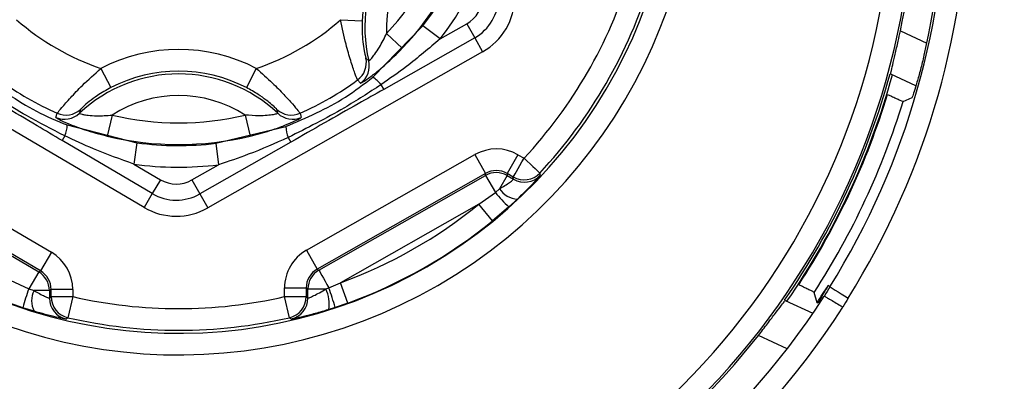
# Model space of a CAD drawing. Extents: x 8.2 to 65.9, y 2.7 to 47.
# Drawn here: x 60.7 to 61.4, y 20.3 to 20.6 of the extents above; entities that cross this region are included whole.
import ezdxf

# ---------------------------------------------------------------- set-up
doc = ezdxf.new("R2010")
doc.units = 0
doc.header["$MEASUREMENT"] = 0
doc.layers.get('0').update_dxf_attribs({"linetype": 'CONTINUOUS'})

msp = doc.modelspace()

# ---------------------------------------------------------------- linework, layer by layer
for p, q in [((60.91344, 20.55443), (60.92843, 20.55375)), ((60.93571, 20.51449), (60.97058, 20.55024)), ((60.98243, 20.54106), (60.97058, 20.55024)), ((60.98243, 20.54106), (61.00096, 20.55158)), ((61.00096, 20.55158), (61.00648, 20.54186)), ((60.94535, 20.54493), (60.95623, 20.53463)), ((61.30195, 20.54667), (61.32025, 20.53813)), ((61.00648, 20.54186), (60.94332, 20.506)), ((61.00648, 20.54186), (61.012, 20.53213)), ((60.77707, 20.42414), (60.58787, 20.53521)), ((61.012, 20.53213), (60.82121, 20.42382)), ((60.93099, 20.52782), (60.93296, 20.52591)), ((60.7471, 20.52064), (60.754, 20.50732)), ((60.85491, 20.52064), (60.84802, 20.50732)), ((61.31271, 20.50855), (61.29526, 20.51668)), ((60.92727, 20.51038), (60.9252, 20.5126)), ((60.94146, 20.50927), (60.94332, 20.506)), ((61.29298, 20.50255), (61.29568, 20.50136)), ((61.30386, 20.49776), (61.31005, 20.50053)), ((60.71587, 20.48664), (60.71676, 20.48955)), ((60.73283, 20.49214), (60.73217, 20.48948)), ((60.86985, 20.48948), (60.86919, 20.49214)), ((60.88526, 20.48955), (60.88615, 20.48664)), ((60.75483, 20.48826), (60.75135, 20.47368)), ((60.84719, 20.48826), (60.85067, 20.47368)), ((60.72365, 20.48139), (60.77204, 20.46906)), ((60.8269, 20.46866), (60.87546, 20.48029)), ((60.722, 20.4738), (60.72009, 20.47055)), ((60.78273, 20.43378), (60.72009, 20.47055)), ((60.77204, 20.46906), (60.77002, 20.45421)), ((60.87886, 20.4694), (60.81569, 20.43354)), ((60.8269, 20.46866), (60.82871, 20.45378)), ((60.877, 20.47267), (60.87886, 20.4694)), ((60.59667, 20.46119), (60.71269, 20.39309)), ((60.88971, 20.39443), (61.0067, 20.46085)), ((61.0067, 20.46085), (61.0141, 20.44781)), ((61.0365, 20.46074), (61.02901, 20.44775)), ((61.0365, 20.46074), (61.04076, 20.45828)), ((60.70509, 20.38015), (60.58908, 20.44826)), ((60.77002, 20.45421), (60.78839, 20.44342)), ((60.81017, 20.44326), (60.82871, 20.45378)), ((61.0141, 20.44781), (60.89711, 20.38139)), ((61.0141, 20.44639), (61.0141, 20.44781)), ((61.02901, 20.44775), (61.029, 20.44633)), ((61.03326, 20.44529), (61.02901, 20.44775)), ((60.58907, 20.44684), (60.70386, 20.37945)), ((60.78839, 20.44342), (60.78273, 20.43378)), ((60.81017, 20.44326), (60.81569, 20.43354)), ((60.89835, 20.38067), (61.0141, 20.44639)), ((61.0141, 20.44639), (61.02083, 20.43452)), ((61.029, 20.44633), (61.0237, 20.43715)), ((61.029, 20.44633), (61.0335, 20.44374)), ((61.0335, 20.44374), (61.03326, 20.44529)), ((61.00928, 20.42641), (61.02083, 20.43452)), ((61.02083, 20.43452), (61.0237, 20.43715)), ((60.78273, 20.43378), (60.77707, 20.42414)), ((60.81569, 20.43354), (60.82121, 20.42382)), ((61.03613, 20.42999), (61.03015, 20.4245)), ((61.00928, 20.42641), (60.9134, 20.37197)), ((61.01876, 20.41479), (61.00928, 20.42641)), ((61.03015, 20.4245), (61.01876, 20.41479)), ((60.71269, 20.39309), (60.70509, 20.38015)), ((60.88971, 20.39443), (60.89711, 20.38139)), ((60.70386, 20.37945), (60.69695, 20.36768)), ((60.70386, 20.37945), (60.70509, 20.38015)), ((60.89711, 20.38139), (60.89835, 20.38067)), ((60.68415, 20.37363), (60.69695, 20.36768)), ((60.69695, 20.36768), (60.70066, 20.36652)), ((60.71127, 20.36652), (60.70066, 20.36652)), ((60.7125, 20.36722), (60.71127, 20.36652)), ((60.71127, 20.36652), (60.71127, 20.36133)), ((60.7275, 20.36722), (60.7125, 20.36722)), ((60.7125, 20.3623), (60.7125, 20.36722)), ((60.7275, 20.36722), (60.7275, 20.3623)), ((60.87452, 20.3623), (60.87452, 20.36835)), ((60.87452, 20.36835), (60.88952, 20.36835)), ((60.88952, 20.36835), (60.88952, 20.3623)), ((60.89075, 20.36763), (60.88952, 20.36835)), ((60.89075, 20.36133), (60.89075, 20.36763)), ((60.89075, 20.36763), (60.90318, 20.36763)), ((60.90318, 20.36763), (60.90535, 20.36833)), ((60.90535, 20.36833), (60.9134, 20.37197)), ((60.91851, 20.35787), (60.9134, 20.37197)), ((61.23406, 20.36922), (61.23141, 20.37052)), ((61.25298, 20.36917), (61.25174, 20.36994)), ((60.69293, 20.35461), (60.67883, 20.35961)), ((60.71127, 20.36133), (60.7125, 20.3623)), ((60.7125, 20.3623), (60.7275, 20.3623)), ((60.7275, 20.3623), (60.72413, 20.34769)), ((60.87789, 20.34769), (60.87452, 20.3623)), ((60.87452, 20.3623), (60.88952, 20.3623)), ((60.88952, 20.3623), (60.89075, 20.36133)), ((61.22205, 20.35969), (61.24124, 20.35074)), ((61.24412, 20.35809), (61.24208, 20.36526)), ((61.24916, 20.36267), (61.24918, 20.36269)), ((60.70068, 20.35217), (60.69293, 20.35461)), ((60.90968, 20.3548), (60.90514, 20.35333)), ((60.91851, 20.35787), (60.90968, 20.3548)), ((61.24494, 20.3577), (61.24412, 20.35809)), ((61.22328, 20.32601), (61.20338, 20.33529))]:
    msp.add_line(p, q)
at = {"flags": 128}
for points in [[(61.03326, 20.44529), (61.03343, 20.44558), (61.03387, 20.44635), (61.03457, 20.44756), (61.03551, 20.44918), (61.03664, 20.45114), (61.03792, 20.45336), (61.03932, 20.45578), (61.04076, 20.45828)], [(61.04076, 20.45828), (61.04288, 20.45631), (61.04492, 20.45441), (61.0468, 20.45266), (61.04846, 20.45112), (61.04982, 20.44984), (61.05085, 20.44889), (61.05149, 20.44829), (61.05174, 20.44806)], [(61.05174, 20.44806), (61.05182, 20.44738), (61.05194, 20.44647)], [(60.89835, 20.38067), (60.8985, 20.3804), (60.89891, 20.37968), (60.89955, 20.37854), (60.90042, 20.37702), (60.90147, 20.37517), (60.90267, 20.37305), (60.90398, 20.37075), (60.90535, 20.36833)], [(61.25298, 20.36917), (61.25326, 20.36899), (61.25401, 20.36852), (61.2552, 20.36778), (61.25678, 20.36679), (61.2587, 20.36559), (61.26088, 20.36423), (61.26325, 20.36275), (61.2657, 20.36122)], [(60.72413, 20.34769), (60.72359, 20.34728), (60.72286, 20.34672)], [(60.87916, 20.34672), (60.87862, 20.34713), (60.87789, 20.34769)]]:
    msp.add_lwpolyline(points, dxfattribs=at)
for centre, radius, start, end in [((60.80101, 20.65159), 0.51035, 290.99951, 249.00049), ((60.80101, 20.65159), 0.76315, 318.17197, 41.82803), ((60.80101, 20.65159), 0.49535, 290.99951, 249.00049), ((60.80101, 20.65159), 0.74347, 318.17197, 41.82803), ((60.80101, 20.65159), 0.54795, 328, 32), ((60.80101, 20.65159), 0.53296, 328, 32), ((60.80101, 20.65159), 0.5315, 346.74849, 13.25151), ((60.80101, 20.68159), 0.35974, 227.78476, 12.21524), ((60.80101, 20.65159), 0.51181, 348.1703, 11.8297), ((60.80101, 20.68159), 0.34474, 227.78476, 12.21524), ((61.03051, 20.54909), 0.10026, 106.6341, 193.3659), ((61.03051, 20.54909), 0.10219, 122.61247, 177.38753), ((61.03051, 20.54909), 0.08526, 117.20485, 182.79515), ((60.80101, 20.68159), 0.19877, 316.56577, 343.43423), ((60.80101, 20.68159), 0.21376, 316.56577, 343.43423), ((60.80101, 20.68159), 0.21449, 322.23805, 336.93195), ((60.80101, 20.68159), 0.22949, 322.23805, 336.93195), ((60.80101, 20.68159), 0.32764, 317.03396, 342.96604), ((60.80101, 20.68159), 0.34264, 317.03396, 342.96604), ((60.99021, 20.57052), 0.02178, 299.585, 359.585), ((60.99021, 20.57052), 0.03296, 299.585, 359.585), ((60.99021, 20.57052), 0.04414, 299.585, 359.585), ((60.80101, 20.68159), 0.16974, 228.51673, 251.48327), ((60.80101, 20.68159), 0.16974, 288.51673, 311.48327), ((60.80101, 20.41659), 0.11718, 62.61247, 117.38753), ((60.91632, 20.52469), 0.015, 306.31257, 12.02492), ((60.91837, 20.52246), 0.015, 306.40879, 13.32521), ((60.80101, 20.41659), 0.10026, 46.6341, 133.3659), ((60.80101, 20.41659), 0.10219, 62.61247, 117.38753), ((60.80101, 20.65159), 0.51181, 325.2569, 344.7431), ((60.80101, 20.65159), 0.51358, 325.29086, 344.70914), ((60.80101, 20.68159), 0.20971, 233.68727, 246.31273), ((60.80101, 20.68159), 0.20971, 293.68727, 306.31273), ((60.92615, 20.4982), 0.0189, 35.88024, 59.59763), ((60.80101, 20.65159), 0.51405, 326.85393, 343.14607), ((60.80101, 20.41659), 0.08526, 57.20485, 122.79515), ((60.80101, 20.65159), 0.52586, 327.00921, 342.99079), ((60.72187, 20.50039), 0.015, 246.40894, 313.32502), ((60.72279, 20.50328), 0.015, 246.3126, 312.0249), ((60.87923, 20.50328), 0.015, 227.9751, 293.6874), ((60.88015, 20.50039), 0.015, 226.67498, 293.59106), ((60.80101, 20.68159), 0.19877, 256.56577, 283.43423), ((60.70476, 20.48152), 0.0189, 335.88034, 359.59755), ((60.89435, 20.48014), 0.0189, 179.57253, 203.28963), ((60.80101, 20.68159), 0.21376, 256.56577, 283.43423), ((60.80101, 20.68159), 0.21449, 262.23805, 276.93195), ((60.80101, 20.68159), 0.22949, 262.23805, 276.93195), ((61.0215, 20.43334), 0.015, 60.01073, 119.57428), ((61.04076, 20.45829), 0.015, 240.01557, 317.01839), ((60.79942, 20.4622), 0.02178, 239.585, 299.585), ((61.04099, 20.45673), 0.015, 240.0154, 316.84775), ((61.1586, 20.5532), 0.18183, 220.74317, 225.05452), ((61.03697, 20.44582), 0.01585, 213.1782, 266.98498), ((60.79942, 20.4622), 0.03296, 239.585, 299.585), ((60.79942, 20.4622), 0.04414, 239.585, 299.585), ((60.80101, 20.68159), 0.32939, 289.95, 309.21999), ((60.80101, 20.68159), 0.34438, 289.95, 309.21999), ((60.69626, 20.36651), 0.015, 0.01056, 59.57445), ((60.90575, 20.36763), 0.015, 119.5959, 179.98914), ((60.8686, 20.30772), 0.18182, 160.74304, 165.05458), ((60.71481, 20.35936), 0.01585, 153.17823, 206.98504), ((60.88117, 20.35733), 0.0243, 350.5389, 25.08081), ((60.57723, 20.25577), 0.34689, 16.58891, 18.93544), ((60.80101, 20.65159), 0.5315, 326.48038, 328), ((61.3686, 20.29692), 0.1378, 148, 153.82488), ((61.3686, 20.29692), 0.13633, 148, 151.15561), ((60.72627, 20.36133), 0.015, 180.01535, 256.84789), ((60.7275, 20.36231), 0.015, 180.01554, 257.0184), ((60.80101, 20.68159), 0.32764, 257.03396, 282.96604), ((60.87452, 20.36231), 0.015, 282.9816, 359.98446), ((60.87575, 20.36133), 0.015, 283.15211, 359.98465), ((60.80101, 20.65159), 0.53321, 290.487, 327.18999), ((61.3686, 20.29692), 0.12134, 148, 151.39175), ((60.80101, 20.65159), 0.54821, 290.487, 327.24972), ((60.80101, 20.68159), 0.34264, 257.03396, 282.96604), ((60.80101, 20.65159), 0.51181, 290.88922, 321.8297)]:
    msp.add_arc(centre, radius, start, end)
for centre, major_axis, ratio, start_param, end_param in [((61.02151, 20.43475), (0.00011, 0.03001), 0.999798, 5.763295, 6.803075), ((61.02151, 20.43475), (0.00005, 0.01501), 0.999394, 5.763295, 6.803075), ((60.69749, 20.36722), (0.02604, 0.01491), 0.999798, 5.763295, 6.803075), ((60.90453, 20.36834), (-0.02593, 0.0151), 0.999796, 5.756054, 6.810317), ((60.69749, 20.36722), (0.01303, 0.00746), 0.999394, 5.763295, 6.803075), ((60.90453, 20.36834), (0.01297, -0.00755), 0.999389, 2.614461, 3.668724)]:
    msp.add_ellipse(centre, major_axis=major_axis, ratio=ratio, start_param=start_param, end_param=end_param)
for points, knots in [([(61.37364, 21.16264), (61.40064, 21.12933), (61.45465, 21.06269), (61.51347, 20.9473), (61.55308, 20.82416), (61.57152, 20.69635), (61.56797, 20.56792), (61.54385, 20.44262), (61.4989, 20.32381), (61.44147, 20.22208), (61.39411, 20.16515), (61.37364, 20.14054)], [0, 0, 0, 0, 0.1151755, 0.2303411, 0.3455733, 0.4607959, 0.574354, 0.687917, 0.8009179, 0.9139302, 1, 1, 1, 1]), ([(60.9252, 20.5126), (60.92513, 20.51274), (60.92489, 20.51317), (60.92344, 20.51691), (60.92056, 20.52543), (60.91677, 20.53831), (60.91465, 20.5486), (60.91344, 20.55443)], [0, 0, 0, 0, 0.089319, 0.291828, 0.513007, 0.724189, 1, 1, 1, 1]), ([(60.92843, 20.55375), (60.92838, 20.55001), (60.92831, 20.54352), (60.92929, 20.53541), (60.93026, 20.5303), (60.93083, 20.52814), (60.93095, 20.52789), (60.93099, 20.52782)], [0, 0, 0, 0, 0.280645, 0.487718, 0.705735, 0.909362, 1, 1, 1, 1]), ([(60.93296, 20.52591), (60.93302, 20.52591), (60.93309, 20.5259), (60.93353, 20.52624), (60.93417, 20.52685), (60.93548, 20.52831), (60.93743, 20.53074), (60.94123, 20.53644), (60.94376, 20.54166), (60.94535, 20.54493)], [0, 0, 0, 0, 0.079893, 0.107584, 0.242326, 0.284619, 0.432245, 0.64331, 1, 1, 1, 1]), ([(61.29526, 20.51668), (61.2953, 20.51703), (61.29536, 20.51772), (61.29655, 20.52275), (61.29831, 20.53015), (61.30023, 20.53858), (61.30144, 20.54429), (61.30195, 20.54667)], [0, 0, 0, 0, 0.210187, 0.42032, 0.631868, 0.846622, 1, 1, 1, 1]), ([(60.98243, 20.54106), (60.97479, 20.53458), (60.96158, 20.52339), (60.94743, 20.51346), (60.94146, 20.50927)], [0, 0, 0, 0, 0.578445, 1, 1, 1, 1]), ([(60.92727, 20.51038), (60.92738, 20.5104), (60.92773, 20.51044), (60.93065, 20.51225), (60.93675, 20.5167), (60.94582, 20.52417), (60.95236, 20.53074), (60.95623, 20.53463)], [0, 0, 0, 0, 0.091181, 0.27529, 0.482327, 0.693494, 1, 1, 1, 1]), ([(61.31835, 20.52976), (61.31753, 20.5264), (61.3159, 20.51967), (61.31343, 20.51081), (61.31143, 20.50426), (61.31032, 20.50101), (61.31012, 20.50066), (61.31005, 20.50053)], [0, 0, 0, 0, 0.221038, 0.442205, 0.660211, 0.875036, 1, 1, 1, 1]), ([(60.6639, 20.51646), (60.67631, 20.50721), (60.69501, 20.49326), (60.71644, 20.48438), (60.72365, 20.48139)], [0, 0, 0, 0, 0.663287, 1, 1, 1, 1]), ([(60.71676, 20.48955), (60.71684, 20.48967), (60.7171, 20.4901), (60.71961, 20.49322), (60.72555, 20.49997), (60.73481, 20.5097), (60.74266, 20.51668), (60.7471, 20.52064)], [0, 0, 0, 0, 0.089319, 0.291828, 0.513007, 0.724189, 1, 1, 1, 1]), ([(60.85491, 20.52064), (60.85875, 20.51725), (60.8657, 20.51111), (60.87418, 20.50241), (60.88028, 20.4957), (60.88436, 20.49084), (60.88496, 20.48998), (60.88526, 20.48955)], [0, 0, 0, 0, 0.2374028, 0.4307008, 0.6184552, 0.8080732, 1, 1, 1, 1]), ([(60.722, 20.4738), (60.71308, 20.47836), (60.69106, 20.48962), (60.67038, 20.50322), (60.65808, 20.51132)], [0, 0, 0, 0, 0.404808, 1, 1, 1, 1]), ([(60.87546, 20.48029), (60.88968, 20.4864), (60.91111, 20.49563), (60.92952, 20.50974), (60.93571, 20.51449)], [0, 0, 0, 0, 0.663287, 1, 1, 1, 1]), ([(60.94146, 20.50927), (60.93305, 20.50383), (60.91229, 20.49038), (60.89017, 20.47928), (60.877, 20.47267)], [0, 0, 0, 0, 0.4048075, 1, 1, 1, 1]), ([(60.72009, 20.47055), (60.71431, 20.47399), (60.7008, 20.48204), (60.67953, 20.49461), (60.66396, 20.50359), (60.65617, 20.50808)], [0, 0, 0, 0, 0.272518, 0.636227, 1, 1, 1, 1]), ([(60.754, 20.50732), (60.75075, 20.50549), (60.74508, 20.50231), (60.73855, 20.49741), (60.73461, 20.49401), (60.73303, 20.49244), (60.73288, 20.49221), (60.73283, 20.49214)], [0, 0, 0, 0, 0.280645, 0.487718, 0.705735, 0.909362, 1, 1, 1, 1]), ([(60.86919, 20.49214), (60.86901, 20.49237), (60.86865, 20.49281), (60.86601, 20.49526), (60.86189, 20.49863), (60.85585, 20.50297), (60.85083, 20.50576), (60.84802, 20.50732)], [0, 0, 0, 0, 0.194282, 0.383179, 0.56729, 0.757418, 1, 1, 1, 1]), ([(60.94332, 20.506), (60.93744, 20.50271), (60.92373, 20.49503), (60.9022, 20.48289), (60.88664, 20.4739), (60.87886, 20.4694)], [0, 0, 0, 0, 0.2725181, 0.6362269, 1, 1, 1, 1]), ([(61.29568, 20.50136), (61.29683, 20.50084), (61.29914, 20.49978), (61.30182, 20.49858), (61.30351, 20.49786), (61.30375, 20.49779), (61.30386, 20.49776)], [0, 0, 0, 0, 0.260477, 0.521037, 0.779703, 1, 1, 1, 1]), ([(60.73217, 20.48948), (60.73219, 20.48943), (60.73222, 20.48936), (60.73273, 20.48915), (60.73358, 20.4889), (60.7355, 20.4885), (60.73858, 20.48802), (60.74542, 20.48758), (60.7512, 20.488), (60.75483, 20.48826)], [0, 0, 0, 0, 0.079893, 0.107584, 0.242326, 0.284619, 0.432245, 0.64331, 1, 1, 1, 1]), ([(60.86985, 20.48948), (60.86972, 20.48937), (60.86945, 20.48914), (60.8667, 20.48849), (60.86232, 20.48791), (60.85561, 20.48763), (60.85037, 20.48802), (60.84719, 20.48826)], [0, 0, 0, 0, 0.153369, 0.311449, 0.483302, 0.686586, 1, 1, 1, 1]), ([(60.71587, 20.48664), (60.71594, 20.48655), (60.71615, 20.48627), (60.71917, 20.48465), (60.72608, 20.48159), (60.73708, 20.47746), (60.74604, 20.47509), (60.75135, 20.47368)], [0, 0, 0, 0, 0.091181, 0.27529, 0.482327, 0.693494, 1, 1, 1, 1]), ([(60.85067, 20.47368), (60.85527, 20.47488), (60.86328, 20.47698), (60.87345, 20.48062), (60.88058, 20.4836), (60.88532, 20.48592), (60.88587, 20.4864), (60.88615, 20.48664)], [0, 0, 0, 0, 0.265869, 0.46389, 0.647476, 0.825122, 1, 1, 1, 1]), ([(60.77002, 20.45421), (60.76059, 20.45759), (60.74429, 20.46343), (60.72861, 20.47072), (60.722, 20.4738)], [0, 0, 0, 0, 0.578446, 1, 1, 1, 1]), ([(60.877, 20.47267), (60.86786, 20.46863), (60.85204, 20.46163), (60.83563, 20.45611), (60.82871, 20.45378)], [0, 0, 0, 0, 0.578137, 1, 1, 1, 1]), ([(61.0237, 20.43715), (61.02497, 20.43788), (61.02767, 20.43943), (61.0309, 20.4416), (61.03314, 20.44329), (61.03338, 20.44359), (61.0335, 20.44374)], [0, 0, 0, 0, 0.234003, 0.497126, 0.750432, 1, 1, 1, 1]), ([(61.05194, 20.44647), (61.05172, 20.44615), (61.05127, 20.4455), (61.0476, 20.44144), (61.04244, 20.43606), (61.03813, 20.43191), (61.03613, 20.42999)], [0, 0, 0, 0, 0.254217, 0.510897, 0.772903, 1, 1, 1, 1]), ([(60.70066, 20.36652), (60.70193, 20.36578), (60.70462, 20.36422), (60.70812, 20.36251), (60.7107, 20.36141), (60.71108, 20.36135), (60.71127, 20.36133)], [0, 0, 0, 0, 0.234003, 0.497126, 0.750432, 1, 1, 1, 1]), ([(60.89075, 20.36133), (60.89094, 20.36135), (60.89132, 20.36141), (60.8939, 20.3625), (60.89762, 20.36435), (60.90094, 20.36623), (60.90283, 20.36741), (60.90318, 20.36763)], [0, 0, 0, 0, 0.224866, 0.453099, 0.690178, 0.942945, 1, 1, 1, 1]), ([(61.24208, 20.36526), (61.24195, 20.36534), (61.2417, 20.36551), (61.23984, 20.36644), (61.23723, 20.36771), (61.23508, 20.36873), (61.23406, 20.36922)], [0, 0, 0, 0, 0.2558385, 0.5116515, 0.7682473, 1, 1, 1, 1]), ([(61.20338, 20.33529), (61.20554, 20.33806), (61.20986, 20.34361), (61.21546, 20.35107), (61.21959, 20.35662), (61.22168, 20.35937), (61.22195, 20.3596), (61.22205, 20.35969)], [0, 0, 0, 0, 0.22095, 0.442024, 0.659828, 0.873507, 1, 1, 1, 1]), ([(61.24918, 20.36269), (61.24935, 20.36259), (61.24968, 20.36239), (61.25197, 20.36103), (61.25529, 20.35905), (61.25872, 20.35701), (61.26103, 20.35564), (61.26191, 20.35512), (61.26208, 20.35502)], [0, 0, 0, 0, 0.216914, 0.433828, 0.650803, 0.867902, 0.975355, 1, 1, 1, 1]), ([(60.72286, 20.34672), (60.72246, 20.34675), (60.72167, 20.34681), (60.71632, 20.34796), (60.70909, 20.34974), (60.70334, 20.3514), (60.70068, 20.35217)], [0, 0, 0, 0, 0.254217, 0.510897, 0.772903, 1, 1, 1, 1]), ([(60.90514, 20.35333), (60.90441, 20.35311), (60.90038, 20.35185), (60.89339, 20.34986), (60.88569, 20.34795), (60.88035, 20.34682), (60.87956, 20.34675), (60.87916, 20.34672)], [0, 0, 0, 0, 0.054438, 0.3002626, 0.5374666, 0.7698478, 1, 1, 1, 1])]:
    msp.add_open_spline(points, degree=3, knots=knots)

doc.saveas('drawing.dxf')
